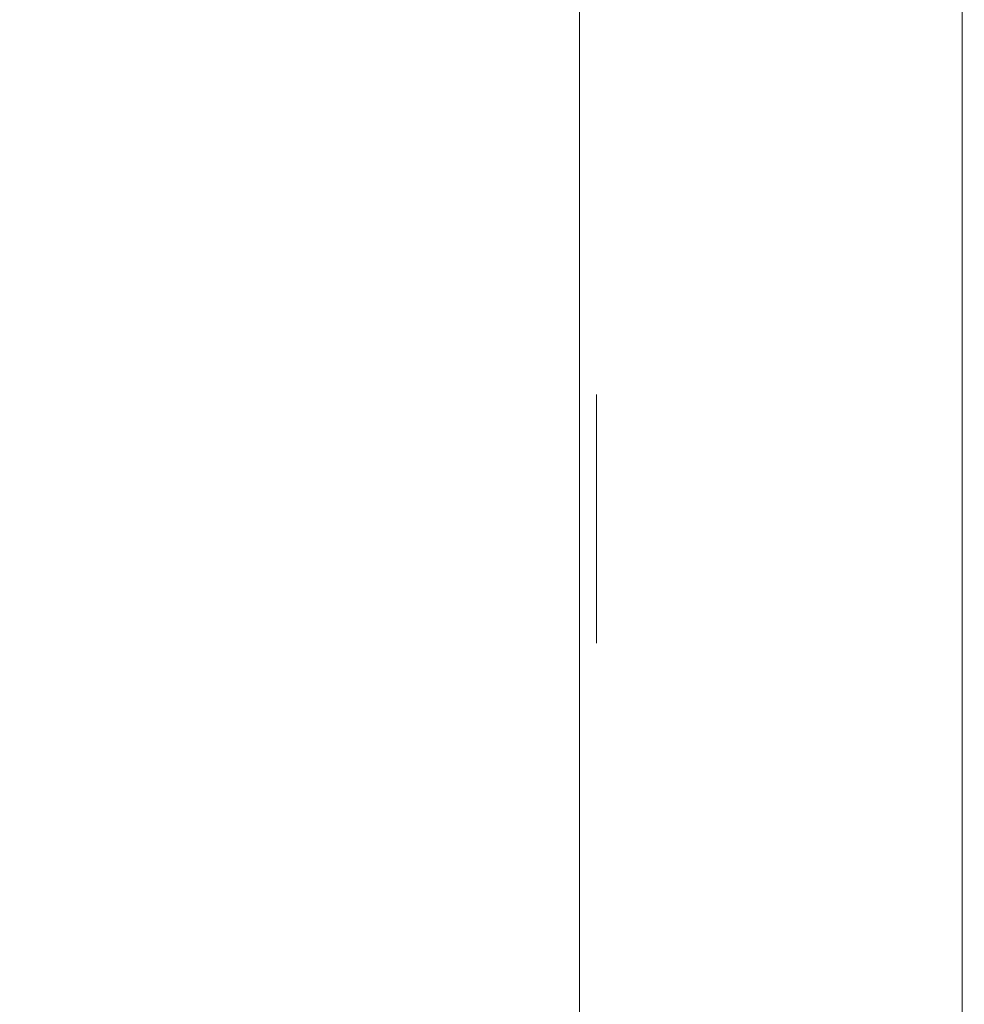
# Model space of a CAD drawing. Extents: x -274 to 262, y -130 to 34.
# Drawn here: x -229 to -207, y -11 to 12 of the extents above; entities that cross this region are included whole.
import ezdxf

# ---------------------------------------------------------------- set-up
doc = ezdxf.new("R2010")
doc.units = 0
doc.header["$LTSCALE"] = 500
doc.header["$MEASUREMENT"] = 0
doc.layers.add('CHROM', color=7, linetype='Continuous')
doc.layers.add('PLASTIK', color=250, linetype='Continuous')

msp = doc.modelspace()

# ---------------------------------------------------------------- linework, layer by layer
at = {"layer": 'CHROM', "lineweight": 0}
for points, invisible_edges in [([(-240.472, -0.003, 0.006), (-240.472, 24.93, 0.006), (-215.551, 24.93, 0.006), (-215.551, -0.003, 0.006)], 15), ([(-240.472, -0.003, 7.006), (-215.551, -0.003, 7.006), (-215.551, 24.93, 7.006), (-240.472, 24.93, 7.006)], 15), ([(-207.111, -0.003, 0.006), (-215.551, -0.003, 0.006), (-215.551, 24.93, 0.006), (-207.111, 24.93, 0.006)], 15), ([(-207.111, -0.003, 7.006), (-207.111, 24.93, 7.006), (-215.551, 24.93, 7.006), (-215.551, -0.003, 7.006)], 15), ([(-207.111, -0.003, 0.006), (-207.111, 24.93, 0.006), (-206.959, 24.93, 0.051), (-206.959, -0.003, 0.051)], 15), ([(-207.111, -0.003, 7.006), (-206.959, -0.003, 6.961), (-206.959, 24.93, 6.961), (-207.111, 24.93, 7.006)], 13), ([(-206.91, -0.003, 0.186), (-206.959, -0.003, 0.051), (-206.959, 24.93, 0.051), (-206.91, 24.93, 0.186)], 13), ([(-206.91, -0.003, 6.826), (-206.91, 24.93, 6.826), (-206.959, 24.93, 6.961), (-206.959, -0.003, 6.961)], 15), ([(-206.91, -0.003, 0.186), (-206.91, 24.93, 0.186), (-206.91, 24.93, 1.106), (-206.91, -0.003, 1.106)], 15), ([(-206.91, -0.003, 6.826), (-206.91, -0.003, 5.906), (-206.91, 24.93, 5.906), (-206.91, 24.93, 6.826)], 15), ([(-206.91, -0.003, 3.506), (-206.91, 24.93, 3.506), (-206.91, 24.93, 5.906), (-206.91, -0.003, 5.906)], 15), ([(-206.91, -0.003, 3.506), (-206.91, -0.003, 1.106), (-206.91, 24.93, 1.106), (-206.91, 24.93, 3.506)], 15), ([(-240.584, -0.242, 10.132), (-240.584, 18.33, 10.132), (-222.022, 18.33, 10.132), (-222.022, -0.242, 10.132)], 15), ([(-240.584, -0.242, 40.132), (-222.022, -0.242, 40.132), (-222.022, 18.33, 40.132), (-240.584, 18.33, 40.132)], 15), ([(-215.734, -0.242, 10.132), (-222.022, -0.242, 10.132), (-222.022, 18.33, 10.132), (-215.734, 18.33, 10.132)], 15), ([(-215.734, -0.242, 40.132), (-215.734, 18.33, 40.132), (-222.022, 18.33, 40.132), (-222.022, -0.242, 40.132)], 14), ([(-215.584, -0.242, 10.328), (-215.734, -0.242, 10.132), (-215.734, 18.33, 10.132), (-215.584, 18.33, 10.328)], 13), ([(-215.584, -0.242, 39.936), (-215.584, 18.33, 39.936), (-215.734, 18.33, 40.132), (-215.734, -0.242, 40.132)], 15), ([(-215.584, -0.242, 10.328), (-215.584, 18.33, 10.328), (-215.584, 18.33, 14.127), (-215.584, -0.242, 14.127)], 15), ([(-215.584, -0.242, 39.936), (-215.584, -0.242, 36.137), (-215.584, 18.33, 36.137), (-215.584, 18.33, 39.936)], 15), ([(-215.584, -0.242, 25.132), (-215.584, 18.33, 25.132), (-215.584, 18.33, 36.137), (-215.584, -0.242, 36.137)], 15), ([(-215.584, -0.242, 25.132), (-215.584, -0.242, 14.127), (-215.584, 18.33, 14.127), (-215.584, 18.33, 25.132)], 15), ([(-240.472, -0.003, 0.006), (-215.551, -0.003, 0.006), (-215.551, -24.935, 0.006), (-240.472, -24.935, 0.006)], 15), ([(-240.472, -0.003, 7.006), (-240.472, -24.935, 7.006), (-215.551, -24.935, 7.006), (-215.551, -0.003, 7.006)], 15), ([(-207.111, -0.003, 0.006), (-207.111, -24.935, 0.006), (-215.551, -24.935, 0.006), (-215.551, -0.003, 0.006)], 15), ([(-207.111, -0.003, 7.006), (-215.551, -0.003, 7.006), (-215.551, -24.935, 7.006), (-207.111, -24.935, 7.006)], 15), ([(-207.111, -0.003, 0.006), (-206.959, -0.003, 0.051), (-206.959, -24.935, 0.051), (-207.111, -24.935, 0.006)], 15), ([(-207.111, -0.003, 7.006), (-207.111, -24.935, 7.006), (-206.959, -24.935, 6.961), (-206.959, -0.003, 6.961)], 11), ([(-206.91, -0.003, 0.186), (-206.91, -24.935, 0.186), (-206.959, -24.935, 0.051), (-206.959, -0.003, 0.051)], 11), ([(-206.91, -0.003, 6.826), (-206.959, -0.003, 6.961), (-206.959, -24.935, 6.961), (-206.91, -24.935, 6.826)], 15), ([(-206.91, -0.003, 0.186), (-206.91, -0.003, 1.106), (-206.91, -24.935, 1.106), (-206.91, -24.935, 0.186)], 15), ([(-206.91, -0.003, 6.826), (-206.91, -24.935, 6.826), (-206.91, -24.935, 5.906), (-206.91, -0.003, 5.906)], 15), ([(-206.91, -0.003, 3.506), (-206.91, -0.003, 5.906), (-206.91, -24.935, 5.906), (-206.91, -24.935, 3.506)], 15), ([(-206.91, -0.003, 3.506), (-206.91, -24.935, 3.506), (-206.91, -24.935, 1.106), (-206.91, -0.003, 1.106)], 15), ([(-240.584, -0.242, 10.132), (-222.022, -0.242, 10.132), (-222.022, -18.813, 10.132), (-240.584, -18.813, 10.132)], 15), ([(-240.584, -0.242, 40.132), (-240.584, -18.813, 40.132), (-222.022, -18.813, 40.132), (-222.022, -0.242, 40.132)], 15), ([(-215.734, -0.242, 10.132), (-215.734, -18.813, 10.132), (-222.022, -18.813, 10.132), (-222.022, -0.242, 10.132)], 15), ([(-215.734, -0.242, 40.132), (-222.022, -0.242, 40.132), (-222.022, -18.813, 40.132), (-215.734, -18.813, 40.132)], 7), ([(-215.584, -0.242, 10.328), (-215.584, -18.813, 10.328), (-215.734, -18.813, 10.132), (-215.734, -0.242, 10.132)], 11), ([(-215.584, -0.242, 39.936), (-215.734, -0.242, 40.132), (-215.734, -18.813, 40.132), (-215.584, -18.813, 39.936)], 15), ([(-215.584, -0.242, 10.328), (-215.584, -0.242, 14.127), (-215.584, -18.813, 14.127), (-215.584, -18.813, 10.328)], 15), ([(-215.584, -0.242, 39.936), (-215.584, -18.813, 39.936), (-215.584, -18.813, 36.137), (-215.584, -0.242, 36.137)], 15), ([(-215.584, -0.242, 25.132), (-215.584, -0.242, 36.137), (-215.584, -18.813, 36.137), (-215.584, -18.813, 25.132)], 15), ([(-215.584, -0.242, 25.132), (-215.584, -18.813, 25.132), (-215.584, -18.813, 14.127), (-215.584, -0.242, 14.127)], 15)]:
    msp.add_3dface(points, dxfattribs=dict(at, invisible_edges=invisible_edges))
at = {"layer": 'PLASTIK', "lineweight": 0}
for points, invisible_edges in [([(-215.342, 2.91, 25.137), (-215.342, 2.77, 24.354), (-215.342, 2.874, 24.741), (-215.342, 2.91, 25.137)], 9), ([(-215.342, 2.77, 25.921), (-215.342, 2.91, 25.137), (-215.342, 2.874, 25.534), (-215.342, 2.77, 25.921)], 9), ([(-215.342, 2.91, 25.137), (-215.342, 2.365, 23.647), (-215.342, 2.77, 24.354), (-215.342, 2.91, 25.137)], 15), ([(-215.342, 2.365, 26.628), (-215.342, 2.91, 25.137), (-215.342, 2.77, 25.921), (-215.342, 2.365, 26.628)], 15), ([(-215.342, 2.365, 26.628), (-215.342, 2.365, 23.647), (-215.342, 2.91, 25.137), (-215.342, 2.365, 26.628)], 15), ([(-215.342, 2.77, 24.354), (-215.342, 2.365, 23.647), (-215.342, 2.598, 23.986), (-215.342, 2.77, 24.354)], 9), ([(-215.342, 2.365, 26.628), (-215.342, 2.77, 25.921), (-215.342, 2.598, 26.289), (-215.342, 2.365, 26.628)], 9), ([(-215.342, 2.365, 23.647), (-215.342, 1.733, 23.086), (-215.342, 2.073, 23.344), (-215.342, 2.365, 23.647)], 9), ([(-215.342, 1.733, 27.189), (-215.342, 2.365, 26.628), (-215.342, 2.073, 26.93), (-215.342, 1.733, 27.189)], 9), ([(-215.342, 2.365, 23.647), (-215.342, 0.946, 22.727), (-215.342, 1.733, 23.086), (-215.342, 2.365, 23.647)], 15), ([(-215.342, 0.946, 27.548), (-215.342, 2.365, 26.628), (-215.342, 1.733, 27.189), (-215.342, 0.946, 27.548)], 15), ([(-215.342, 2.365, 23.647), (-215.342, -0.832, 22.727), (-215.342, 0.946, 22.727), (-215.342, 2.365, 23.647)], 15), ([(-215.342, -0.832, 27.548), (-215.342, 2.365, 26.628), (-215.342, 0.946, 27.548), (-215.342, -0.832, 27.548)], 15), ([(-215.342, 2.365, 26.628), (-215.342, -0.832, 22.727), (-215.342, 2.365, 23.647), (-215.342, 2.365, 26.628)], 15), ([(-215.342, -0.832, 27.548), (-215.342, -0.832, 22.727), (-215.342, 2.365, 26.628), (-215.342, -0.832, 27.548)], 15), ([(-215.342, 1.733, 23.086), (-215.342, 0.946, 22.727), (-215.342, 1.351, 22.878), (-215.342, 1.733, 23.086)], 9), ([(-215.342, 0.946, 27.548), (-215.342, 1.733, 27.189), (-215.342, 1.351, 27.396), (-215.342, 0.946, 27.548)], 9), ([(-215.342, 0.946, 22.727), (-215.342, 0.058, 22.565), (-215.342, 0.537, 22.638), (-215.342, 0.946, 22.727)], 9), ([(-215.342, 0.058, 27.71), (-215.342, 0.946, 27.548), (-215.342, 0.537, 27.636), (-215.342, 0.058, 27.71)], 9), ([(-215.342, 0.946, 22.727), (-215.342, -0.832, 22.727), (-215.342, 0.058, 22.565), (-215.342, 0.946, 22.727)], 15), ([(-215.342, -0.832, 27.548), (-215.342, 0.946, 27.548), (-215.342, 0.058, 27.71), (-215.342, -0.832, 27.548)], 15), ([(-215.342, 0.058, 22.565), (-215.342, -0.832, 22.727), (-215.342, -0.424, 22.638), (-215.342, 0.058, 22.565)], 9), ([(-215.342, -0.832, 27.548), (-215.342, 0.058, 27.71), (-215.342, -0.424, 27.636), (-215.342, -0.832, 27.548)], 9), ([(-215.342, -1.615, 27.189), (-215.342, -0.832, 27.548), (-215.342, -1.235, 27.396), (-215.342, -1.615, 27.189)], 9), ([(-215.342, -0.832, 22.727), (-215.342, -1.615, 23.086), (-215.342, -1.235, 22.878), (-215.342, -0.832, 22.727)], 9), ([(-215.342, -2.244, 26.628), (-215.342, -0.832, 27.548), (-215.342, -1.615, 27.189), (-215.342, -2.244, 26.628)], 15), ([(-215.342, -0.832, 22.727), (-215.342, -2.244, 23.647), (-215.342, -1.615, 23.086), (-215.342, -0.832, 22.727)], 15), ([(-215.342, -2.787, 25.137), (-215.342, -0.832, 27.548), (-215.342, -2.244, 26.628), (-215.342, -2.787, 25.137)], 15), ([(-215.342, -0.832, 22.727), (-215.342, -2.787, 25.137), (-215.342, -2.244, 23.647), (-215.342, -0.832, 22.727)], 15), ([(-215.342, -0.832, 22.727), (-215.342, -0.832, 27.548), (-215.342, -2.787, 25.137), (-215.342, -0.832, 22.727)], 15), ([(-215.342, -2.244, 26.628), (-215.342, -1.615, 27.189), (-215.342, -1.954, 26.93), (-215.342, -2.244, 26.628)], 9), ([(-215.342, -1.615, 23.086), (-215.342, -2.244, 23.647), (-215.342, -1.954, 23.344), (-215.342, -1.615, 23.086)], 9), ([(-215.342, -2.647, 25.921), (-215.342, -2.244, 26.628), (-215.342, -2.477, 26.289), (-215.342, -2.647, 25.921)], 9), ([(-215.342, -2.244, 23.647), (-215.342, -2.647, 24.354), (-215.342, -2.477, 23.986), (-215.342, -2.244, 23.647)], 9), ([(-215.342, -2.787, 25.137), (-215.342, -2.244, 26.628), (-215.342, -2.647, 25.921), (-215.342, -2.787, 25.137)], 15), ([(-215.342, -2.244, 23.647), (-215.342, -2.787, 25.137), (-215.342, -2.647, 24.354), (-215.342, -2.244, 23.647)], 15), ([(-215.342, -2.787, 25.137), (-215.342, -2.647, 25.921), (-215.342, -2.751, 25.534), (-215.342, -2.787, 25.137)], 9), ([(-215.342, -2.647, 24.354), (-215.342, -2.787, 25.137), (-215.342, -2.751, 24.741), (-215.342, -2.647, 24.354)], 9)]:
    msp.add_3dface(points, dxfattribs=dict(at, invisible_edges=invisible_edges))

doc.saveas('drawing.dxf')
